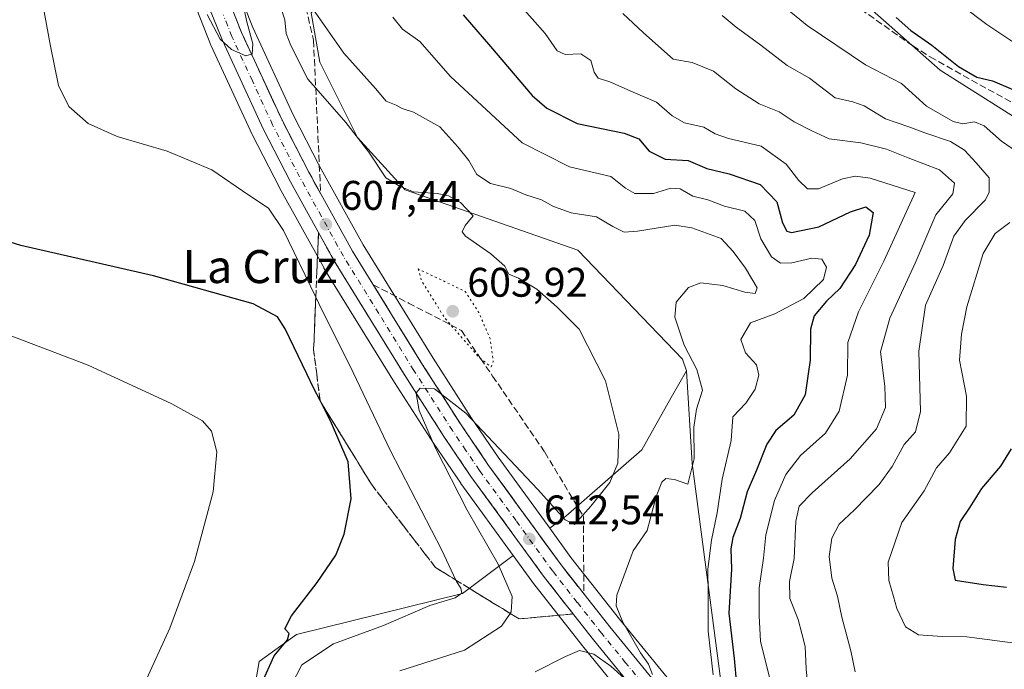
# Model space of a CAD drawing. Units: metres. Extents: x 570041 to 573490, y 4717205 to 4719568.
# Drawn here: x 570510 to 570749, y 4718706 to 4718864 of the extents above; entities that cross this region are included whole.
import ezdxf
from ezdxf.enums import TextEntityAlignment as Align

# ---------------------------------------------------------------- set-up
doc = ezdxf.new("R2010")
doc.units = ezdxf.units.M
doc.header["$MEASUREMENT"] = 0
for name, pattern in [('DGN Style 3', [2.307223458686699, 1.648016756204785, -0.6592067024819142]), ('DGN Style 4', [2.6384748266838614, 1.318413404963828, -0.6592067024819142, 0.001648016756204785, -0.6592067024819142]), ('DGN Style 5', [1.1536117293433497, 0.4944050268614355, -0.6592067024819142])]:
    doc.linetypes.add(name, pattern=pattern)
for name, color, linetype, lineweight in [('Arbolado forestal CxS', 92, 'Continuous', 0), ('Carretera de calzada única Cxs', 7, 'Continuous', 13), ('Carretera de calzada única eje', 7, 'DGN Style 4', 0), ('Cultivos herbáceos CxS', 92, 'Continuous', 0), ('Curva de nivel maestra', 30, 'Continuous', 30), ('Curva de nivel normal', 30, 'Continuous', 0), ('Curva de nivel normal depresión', 30, 'DGN Style 5', 0), ('Matorral CxS', 135, 'Continuous', 0), ('Núcleo urbano CxS', 7, 'Continuous', 0), ('Punto de cota en terreno', 7, 'Continuous', 0), ('Rótulo de punto de cota en terreno', 7, 'Continuous', 0), ('Senda', 7, 'DGN Style 3', 0), ('Suelo desnudo CxS', 253, 'Continuous', 0), ('Talud superficial', 30, 'DGN Style 3', 0), ('Texto cartográfico', 7, 'Continuous', 0)]:
    doc.layers.add(name, color=color, linetype=linetype, lineweight=lineweight)
doc.styles.add('Style-Arial', font='txt')

# ---------------------------------------------------------------- blocks, each defined once
blk = doc.blocks.new('*U11')
at = {"layer": 'Matorral CxS', "color": 135, "linetype": 'Continuous', "lineweight": 0}
blk.add_polyline3d([(570673.0226999996, 4718756.088300001, 614.4404000000068), (570682.2267000005, 4718686.758500001, 617.9165999999968), (570667.0027000001, 4718704.195699999, 616.4106000000029), (570655.4212999997, 4718718.3862, 614.5632999999943), (570643.6732000001, 4718733.320499999, 612.1797999999981), (570638.5219000002, 4718740.403700001, 611.4814000000042), (570642.4101, 4718743.309900001, 609.6533000000054), (570660.8444999997, 4718759.374700001, 612.0798000000068), (570667.9867000004, 4718772.077099999, 613.139599999995), (570671.6501000002, 4718778.592499999, 613.537599999996)], close=True, dxfattribs=at)
blk.add_polyline3d([(570562.9071000004, 4718678.1481, 598.6095000000059), (570568.1206999999, 4718708.123299999, 598.8966999999975), (570577.1376999998, 4718714.634500001, 600.1288999999961), (570617.3941000003, 4718724.6119, 604.8972999999969), (570629.6807000004, 4718733.795299999, 611.3016999999963), (570634.8344999999, 4718726.7147, 611.8105999999971), (570634.9028000003, 4718726.624700001, 611.8169000000053), (570646.8185000002, 4718711.485200001, 614.1456999999937), (570658.5380999995, 4718697.0986, 617.879700000005)], dxfattribs=at)
blk = doc.blocks.new('*U14')
at = {"layer": 'Cultivos herbáceos CxS', "color": 92, "linetype": 'Continuous', "lineweight": 0}
blk.add_polyline3d([(570580.7103000004, 4718865.2961, 613.7602000000043), (570582.7703, 4718853.3947, 610.9928999999975), (570591.8931, 4718835.1489, 609.8466999999946), (570603.5069000004, 4718822.407099999, 609.8925000000017), (570645.3305000003, 4718807.778899999, 611.9290000000037), (570670.7149, 4718781.406500001, 613.7437000000064), (570671.6501000002, 4718778.592499999, 613.537599999996), (570667.9867000004, 4718772.077099999, 613.139599999995), (570660.8444999997, 4718759.374700001, 612.0798000000068), (570642.4101, 4718743.309900001, 609.6533000000054), (570638.5219000002, 4718740.403700001, 611.4814000000042), (570626.0048000002, 4718757.615499999, 610.3925000000017), (570619.5539999995, 4718767.1132, 609.5847999999969), (570610.2493000003, 4718781.617900001, 608.4152999999933), (570593.2807999998, 4718809.114700001, 607.6113000000041), (570582.7461999999, 4718828.1645, 607.3222999999998), (570576.3163000002, 4718840.6174, 606.6671999999963), (570566.5590000004, 4718861.771700001, 605.3233000000037), (570562.4819, 4718872.062100001, 604.4507000000012)], dxfattribs=at)
blk = doc.blocks.new('5PATER')
at = {"layer": 'Suelo desnudo CxS', "linetype": 'Continuous', "lineweight": 0}
h = blk.add_hatch(color=51, dxfattribs=at)
edge = h.paths.add_edge_path()
edge.add_ellipse((0, 0), major_axis=(-0.1095731443231308, -0.1110710700762829), ratio=0.9994222409660322, start_angle=0, end_angle=360)
blk = doc.blocks.new('*U18')
at = {"layer": 'Carretera de calzada única Cxs', "color": 7, "linetype": 'Continuous', "lineweight": 13}
for points in [[(570559.6401000004, 4718871.090100001, 604.3920999999973), (570563.8000999996, 4718860.590100001, 604.9956999999995), (570573.6201, 4718839.300100001, 606.25), (570580.1001000004, 4718826.7501, 607.0549000000028), (570590.6901000004, 4718807.600099999, 607.7526000000071), (570607.7100999998, 4718780.020099999, 609.3325999999943), (570617.0500999996, 4718765.460100001, 610.4472999999998), (570623.5500999996, 4718755.890100001, 611.0755000000064), (570641.2801000001, 4718731.5101, 612.8267000000051), (570653.0800999999, 4718716.5101, 614.2234999999928), (570664.7100999998, 4718702.2601, 615.5923999999941)], [(570660.8501000004, 4718699.0101, 616.139599999995), (570649.1601, 4718713.360099999, 614.292100000006), (570637.2600999996, 4718728.4801, 612.8990999999951), (570619.4200999998, 4718752.9901, 611.1349999999948), (570612.8501000004, 4718762.6801, 610.5476999999955), (570603.4401000004, 4718777.340100001, 609.3849999999948), (570586.3501000004, 4718805.0601, 607.7317000000039), (570575.6601, 4718824.360099999, 606.7955999999976), (570569.1001000004, 4718837.090100001, 606.467499999999), (570559.1601, 4718858.600099999, 605.6325999999972), (570554.8701, 4718869.470100001, 605.0341999999946)]]:
    blk.add_polyline3d(points, dxfattribs=at)

msp = doc.modelspace()

# ---------------------------------------------------------------- linework, layer by layer
at = {"layer": 'Arbolado forestal CxS', "color": 92, "linetype": 'Continuous', "lineweight": 0, "extrusion": (-0.1382577454215265, 0.03127910109517922, 0.9899022242957303), "elevation": 69306.71915669573, "flags": 128}
msp.add_lwpolyline([(-4728388.351332812, -479664.5612846836), (-4728366.704727781, -479658.1924082668), (-4728301.114831487, -479633.6692711388)], dxfattribs=at)
at = {"layer": 'Arbolado forestal CxS', "color": 92, "linetype": 'Continuous', "lineweight": 0}
for points in [[(570700.1681000004, 4719120.826099999, 611.1989999999934), (570702.8487, 4719072.630100001, 609.1401000000042), (570695.6929000001, 4719061.520300001, 608.6162999999942), (570654.6061000006, 4719031.9769, 605.1910999999964), (570640.9644999999, 4719006.221100001, 609.8622000000032), (570623.1108999997, 4718974.5255, 613.1276999999973), (570611.4030999999, 4718935.888900001, 615.9449000000022), (570594.5009000005, 4718878.157299999, 617.7731000000058), (570580.7103000004, 4718865.2961, 613.7602000000043), (570582.7703, 4718853.3947, 610.9928999999975), (570591.8931, 4718835.1489, 609.8466999999946), (570603.5069000004, 4718822.407099999, 609.8925000000017), (570645.3305000003, 4718807.778899999, 611.9290000000037), (570670.7149, 4718781.406500001, 613.7437000000064), (570671.6501000002, 4718778.592499999, 613.537599999996)], [(570682.1815, 4718910.850500001, 644.9560000000056), (570681.7023, 4718896.927100001, 645.9875000000029), (570733.2105, 4718851.4453, 648.9881000000023), (570756.7251000004, 4718836.554099999, 648.8703999999998), (570763.0279000001, 4718822.837900001, 650.3380000000034), (570763.4864999996, 4718803.646299999, 651.337400000004), (570754.9952999996, 4718783.3783, 650.0492999999988), (570763.4112999998, 4718764.862700001, 650.0041000000056), (570784.1709000003, 4718758.1293, 646.5256999999983), (570802.5691000001, 4718736.630100001, 642.1545000000042), (570806.8346999995, 4718719.183900001, 641.3850999999995), (570821.4935, 4718703.2807, 637.4717999999993), (570831.7833000004, 4718700.1995, 635.3690999999963)], [(570681.7023, 4718896.927100001, 645.9875000000029), (570733.2105, 4718851.4453, 648.9881000000023), (570756.7251000004, 4718836.554099999, 648.8703999999998)], [(570682.2267000005, 4718686.758500001, 617.9165999999968), (570673.0226999996, 4718756.088300001, 614.4404000000068), (570671.6501000002, 4718778.592499999, 613.537599999996), (570670.7149, 4718781.406500001, 613.7437000000064), (570645.3305000003, 4718807.778899999, 611.9290000000037), (570603.5069000004, 4718822.407099999, 609.8925000000017), (570591.8931, 4718835.1489, 609.8466999999946), (570582.7703, 4718853.3947, 610.9928999999975), (570580.7103000004, 4718865.2961, 613.7602000000043)]]:
    msp.add_polyline3d(points, dxfattribs=at)
at = {"layer": 'Carretera de calzada única Cxs', "color": 7, "linetype": 'Continuous', "lineweight": 13}
for points in [[(570660.8501000004, 4718699.0101, 616.139599999995), (570649.1601, 4718713.360099999, 614.292100000006), (570637.2600999996, 4718728.4801, 612.8990999999951), (570619.4200999998, 4718752.9901, 611.1349999999948), (570612.8501000004, 4718762.6801, 610.5476999999955), (570603.4401000004, 4718777.340100001, 609.3849999999948), (570586.3501000004, 4718805.0601, 607.7317000000039), (570575.6601, 4718824.360099999, 606.7955999999976), (570569.1001000004, 4718837.090100001, 606.467499999999), (570559.1601, 4718858.600099999, 605.6325999999972), (570554.8701, 4718869.470100001, 605.0341999999946)], [(570559.6401000004, 4718871.090100001, 604.3920999999973), (570563.8000999996, 4718860.590100001, 604.9956999999995), (570573.6201, 4718839.300100001, 606.25), (570580.1001000004, 4718826.7501, 607.0549000000028), (570590.6901000004, 4718807.600099999, 607.7526000000071), (570607.7100999998, 4718780.020099999, 609.3325999999943), (570617.0500999996, 4718765.460100001, 610.4472999999998), (570623.5500999996, 4718755.890100001, 611.0755000000064), (570641.2801000001, 4718731.5101, 612.8267000000051), (570653.0800999999, 4718716.5101, 614.2234999999928), (570664.7100999998, 4718702.2601, 615.5923999999941)]]:
    msp.add_polyline3d(points, dxfattribs=at)
at = {"layer": 'Carretera de calzada única eje', "color": 7, "linetype": 'DGN Style 4', "lineweight": 0}
msp.add_polyline3d([(570662.7801000001, 4718700.640100001, 615.2648000000045), (570656.9200999998, 4718707.8201, 614.6465000000027), (570651.1201, 4718714.9301, 614.1168000000034), (570645.2100999998, 4718722.4301, 613.5016000000032), (570639.2600999996, 4718730.0001, 612.914300000004), (570630.3501000004, 4718742.2501, 612.099000000002), (570621.4801000003, 4718754.4301, 611.2277000000031), (570618.1901000004, 4718759.270099999, 610.9326000000001), (570614.9600999998, 4718764.0701, 610.5374000000012), (570605.5701000001, 4718778.6801, 609.4404999999971), (570597.0701000001, 4718792.4801, 608.6576999999961), (570588.5100999996, 4718806.3301, 607.8555999999953), (570583.1700999998, 4718815.9901, 607.2746999999945), (570577.8901000004, 4718825.5601, 606.7877000000008), (570571.3501000004, 4718838.1801, 606.0877000000038), (570566.4401000004, 4718848.840100001, 605.5017999999982), (570561.4801000003, 4718859.590100001, 604.9128000000055), (570559.3901000004, 4718864.840100001, 604.6989999999934)], dxfattribs=at)
at = {"layer": 'Cultivos herbáceos CxS', "color": 92, "linetype": 'Continuous', "lineweight": 0}
for points in [[(570700.1681000004, 4719120.826099999, 611.1989999999934), (570702.8487, 4719072.630100001, 609.1401000000042), (570695.6929000001, 4719061.520300001, 608.6162999999942), (570654.6061000006, 4719031.9769, 605.1910999999964), (570640.9644999999, 4719006.221100001, 609.8622000000032), (570623.1108999997, 4718974.5255, 613.1276999999973), (570611.4030999999, 4718935.888900001, 615.9449000000022), (570594.5009000005, 4718878.157299999, 617.7731000000058), (570580.7103000004, 4718865.2961, 613.7602000000043), (570582.7703, 4718853.3947, 610.9928999999975), (570591.8931, 4718835.1489, 609.8466999999946), (570603.5069000004, 4718822.407099999, 609.8925000000017), (570645.3305000003, 4718807.778899999, 611.9290000000037), (570670.7149, 4718781.406500001, 613.7437000000064), (570671.6501000002, 4718778.592499999, 613.537599999996)], [(570562.4819, 4718872.062100001, 604.4507000000012), (570566.5590000004, 4718861.771700001, 605.3233000000037), (570576.3163000002, 4718840.6174, 606.6671999999963), (570582.7461999999, 4718828.1645, 607.3222999999998), (570593.2807999998, 4718809.114700001, 607.6113000000041), (570610.2493000003, 4718781.617900001, 608.4152999999933), (570619.5539999995, 4718767.1132, 609.5847999999969), (570626.0048000002, 4718757.615499999, 610.3925000000017), (570638.5219000002, 4718740.403700001, 611.4814000000042)], [(570552.0795, 4718868.368899999, 606.6607999999978), (570556.3695, 4718857.4987, 607.0984000000026), (570556.4369999999, 4718857.341700001, 607.1018999999942), (570566.3770000003, 4718835.831700001, 607.0910000000003), (570566.4332999997, 4718835.7159, 607.0850000000064), (570572.9933000002, 4718822.986, 606.5598000000027), (570573.0356999999, 4718822.906500001, 606.5616000000009), (570583.7390000002, 4718803.583500001, 606.7428000000073), (570583.7965000002, 4718803.4857, 606.7485000000015), (570600.9008999999, 4718775.742699999, 608.1496000000043), (570610.3255000003, 4718761.059599999, 609.3408000000054), (570610.3671000004, 4718760.9965, 609.3426000000036), (570616.9370999997, 4718751.306500001, 610.1319999999978), (570616.9945, 4718751.2247, 610.1429999999964), (570629.6807000004, 4718733.795299999, 611.3016999999963), (570617.3941000003, 4718724.6119, 604.8972999999969), (570577.1376999998, 4718714.634500001, 600.1288999999961), (570568.1206999999, 4718708.123299999, 598.8966999999975), (570562.9071000004, 4718678.1481, 598.6095000000059)], [(570629.6807000004, 4718733.795299999, 611.3016999999963), (570616.9945, 4718751.2247, 610.1429999999964), (570616.9370999997, 4718751.306500001, 610.1319999999978), (570610.3671000004, 4718760.9965, 609.3426000000036), (570610.3255000003, 4718761.059599999, 609.3408000000054), (570600.9008999999, 4718775.742699999, 608.1496000000043), (570583.7965000002, 4718803.4857, 606.7485000000015), (570583.7390000002, 4718803.583500001, 606.7428000000073), (570573.0356999999, 4718822.906500001, 606.5616000000009), (570572.9933000002, 4718822.986, 606.5598000000027), (570566.4332999997, 4718835.7159, 607.0850000000064), (570566.3770000003, 4718835.831700001, 607.0910000000003), (570556.4369999999, 4718857.341700001, 607.1018999999942), (570556.3695, 4718857.4987, 607.0984000000026), (570552.0795, 4718868.368899999, 606.6607999999978)], [(570671.6501000002, 4718778.592499999, 613.537599999996), (570667.9867000004, 4718772.077099999, 613.139599999995), (570660.8444999997, 4718759.374700001, 612.0798000000068), (570642.4101, 4718743.309900001, 609.6533000000054), (570638.5219000002, 4718740.403700001, 611.4814000000042)], [(570629.6807000004, 4718733.795299999, 611.3016999999963), (570617.3941000003, 4718724.6119, 604.8972999999969), (570577.1376999998, 4718714.634500001, 600.1288999999961), (570568.1206999999, 4718708.123299999, 598.8966999999975), (570562.9071000004, 4718678.1481, 598.6095000000059)]]:
    msp.add_polyline3d(points, dxfattribs=at)
at = {"layer": 'Curva de nivel maestra', "color": 30, "linetype": 'Continuous', "lineweight": 30, "flags": 128}
for points, elevation in [([(570617.5800000001, 4718864.890100001), (570624.2000000002, 4718857.1801), (570634.2999999998, 4718845.270099999), (570637.79, 4718842.2601), (570645.2000000002, 4718838.5101), (570656.54, 4718836.190099999), (570660.1399999997, 4718834.770099999), (570662.6399999997, 4718831.840100001), (570666.5099999999, 4718829.880100001), (570672.0700000003, 4718829.5801), (570676.6200000001, 4718827.630100001), (570682.04, 4718826.3101), (570689.5300000003, 4718823.7501), (570693.5499999998, 4718819.5001), (570694.9600000001, 4718814.4101), (570696.0199999996, 4718812.440099999), (570697.1399999997, 4718812.0701), (570703.7999999998, 4718813.470100001), (570711.4699999997, 4718817.130100001), (570715.1399999997, 4718818.290100001), (570716.9600000001, 4718816.9001), (570715.9400000004, 4718811.420100001), (570712.6600000003, 4718804.3201), (570708.8200000003, 4718798.530099999), (570705.6399999997, 4718795.4101), (570702.6200000001, 4718791.880100001), (570701.7400000002, 4718788.6601), (570701.6500000004, 4718781.120100001), (570701.1677999999, 4718777.800100001), (570700.4299999997, 4718772.720100001), (570697.7400000002, 4718767.8101), (570693.3099999996, 4718764.140100001), (570691.1399999997, 4718760.8101), (570688.6900000004, 4718754.4801), (570686.3899999997, 4718749.220100001), (570684.7100000001, 4718742.7501), (570682.9199999999, 4718738.190099999), (570682.4600000001, 4718735.380100001), (570682.5700000003, 4718730.460100001), (570681.9500000002, 4718719.8201), (570683.2199999997, 4718708.8301), (570683.7699999996, 4718702.5001)], 625), ([(570722.5099999999, 4718864.170100001), (570726.0599999996, 4718861.0601), (570731.1500000004, 4718857.4901), (570737.6299999999, 4718852.300100001), (570742.0999999996, 4718849.770099999), (570745.8600000005, 4718848.870100001), (570750.7699999996, 4718846.780099999)], 650), ([(570568.7000000002, 4718702.860099999), (570571.6799999997, 4718709.470100001), (570574.9299999997, 4718713.340100001), (570575.3200000003, 4718714.9001), (570574.3300000001, 4718716.0101), (570575.9600000001, 4718719.1501), (570582.1200000001, 4718727.2601), (570586.6299999999, 4718733.920100001), (570588.7199999997, 4718738.9901), (570590.4199999999, 4718747.5001), (570589.6200000001, 4718756.4801), (570585.4000000004, 4718766.4301), (570583.1892999997, 4718770.709600001), (570582.8323999997, 4718771.4005), (570581.3499999996, 4718774.270099999), (570579.6519999999, 4718777.800100001), (570574.3799999999, 4718788.7601), (570572.5599999996, 4718791.620100001), (570566.6600000003, 4718794.780099999), (570542.4600000001, 4718801.590100001), (570510.3399999999, 4718808.9101), (570490.8300000001, 4718815.030099999)], 600), ([(570750.4100000003, 4718759.670100001), (570747.7999999998, 4718755.4901), (570743.2100000001, 4718750.0801), (570740.3499999996, 4718745.520099999), (570738.0499999998, 4718742.0801), (570736.8099999996, 4718737.6501), (570736.2800000003, 4718730.630100001), (570736.8099999996, 4718727.8201), (570743.6399999997, 4718726.7601)], 650), ([(570743.6399999997, 4718726.7601), (570749.2699999996, 4718726.1501)], 650)]:
    msp.add_lwpolyline(points, dxfattribs=dict(at, elevation=elevation))
at = {"layer": 'Curva de nivel normal', "color": 30, "linetype": 'Continuous', "lineweight": 0, "flags": 128}
for points, elevation in [([(570753.9900000002, 4718856.2401), (570744.5199999996, 4718862.520099999), (570732.3499999996, 4718871.6801), (570727.5999999996, 4718876.600099999), (570721.4299999997, 4718883.090100001), (570714.9600000001, 4718890.710100001), (570712.0700000003, 4718895.780099999), (570711.2300000004, 4718900.0701), (570712.3300000001, 4718902.950099999), (570713.8499999996, 4718904.5001), (570721.2000000002, 4718909.190099999), (570725.3700000001, 4718913.120100001), (570730.3399999999, 4718920.620100001), (570740.3600000005, 4718931.780099999), (570743.6299999999, 4718934.0601), (570748.4299999997, 4718939.470100001), (570751.5197000002, 4718944.17)], 655), ([(570555.4600000001, 4718864.9001), (570558.5899999999, 4718858.9301), (570561.3399999999, 4718856.460100001), (570564.8200000003, 4718854.950099999), (570566.2364999996, 4718855.2996), (570566.3600000005, 4718855.3301), (570566.5800000001, 4718857.850099999), (570565.1100000005, 4718863.1801), (570561.4699999997, 4718879.950099999)], 605), ([(570574.6500000004, 4718699.940099999), (570578.4199999999, 4718707.270099999), (570586.1399999997, 4718712.370100001), (570598.2599999999, 4718716.840100001), (570609.4900000002, 4718721.670100001), (570615.6399999997, 4718723.540100001), (570617.2000000002, 4718724.690099999), (570617, 4718725.860099999), (570615.9299999997, 4718727.4801), (570615.7547000004, 4718727.858999999), (570612.4000000004, 4718735.110099999), (570599.8200000003, 4718759.3301), (570590.8399999999, 4718778.140100001), (570582.5599999996, 4718794.9001), (570581.8184000002, 4718796.4301), (570574, 4718812.5601), (570570.3099999996, 4718818.0101), (570565.5499999998, 4718821.120100001), (570556.5700000003, 4718827.280099999), (570545.7999999998, 4718831.8101), (570533.6399999997, 4718835.360099999), (570526.5999999996, 4718838.550100001), (570521.9400000004, 4718842.640100001), (570519.4199999999, 4718847.710100001), (570517.5, 4718857.280099999), (570515.4199999999, 4718868.700099999)], 605), ([(570631.1200000001, 4718867.440099999), (570637.3899999997, 4718860.3201), (570640.3200000003, 4718856.100099999), (570642.29, 4718855.220100001), (570646.0899999999, 4718855.4101), (570648.4699999997, 4718853.790100001), (570649.2800000003, 4718850.9301), (570650.2599999999, 4718849.470100001), (570653.1100000005, 4718848.5801), (570658.7300000004, 4718846.0801), (570664.4500000002, 4718843.720100001), (570668.2199999997, 4718840.340100001), (570671.1699999999, 4718838.670100001), (570675.9100000003, 4718837.6601), (570678.6100000005, 4718836.0001), (570681.8300000001, 4718834.850099999), (570689.7999999998, 4718833.050100001), (570695.8799999999, 4718828.6801), (570698.8799999999, 4718824.670100001), (570701.0199999996, 4718822.6801), (570703.7199999997, 4718822.690099999), (570709.5099999999, 4718825.0801), (570712.6900000004, 4718825.780099999), (570716.2000000002, 4718825.2301), (570727.1600000003, 4718821.800100001), (570719.5099999999, 4718805.1501), (570713.3899999997, 4718792.850099999), (570710.7800000003, 4718785.4001), (570710.7100000001, 4718777.4801), (570708.6699999999, 4718768.8101), (570705.3499999996, 4718763.440099999), (570699.3300000001, 4718758.020099999), (570695.79, 4718753.450099999), (570693, 4718747.1501), (570690.9199999999, 4718738.8201), (570690.3799999999, 4718733.1501), (570689.29, 4718725.9901), (570689.2999999998, 4718719.1801), (570689.6200000001, 4718713.0101), (570691.9000000004, 4718703.880100001)], 630), ([(570602.1600000003, 4718705.850099999), (570617.8300000001, 4718710.860099999), (570626.8200000003, 4718716.640100001), (570628.9093000004, 4718719.783100001), (570629.1399999997, 4718720.130100001), (570629.4299999997, 4718723.850099999), (570626.04, 4718731.710100001), (570618.4900000002, 4718744.8201), (570610.8300000001, 4718759.8201), (570606.8600000005, 4718768.920100001), (570606.1723999997, 4718773.0745), (570606.1500000004, 4718773.210100001), (570607.0800000001, 4718774.360099999), (570610.5599999996, 4718774.1801), (570612.3372999998, 4718772.8069), (570618.1699999999, 4718768.300100001), (570635.5599999996, 4718749.890100001), (570642.2300000004, 4718742.420100001), (570644.5300000003, 4718741.290100001), (570646.5212000003, 4718743.553500001), (570648.4800000004, 4718745.780099999), (570653.1299999999, 4718751.4901), (570655.0199999996, 4718756.1501), (570655.2699999996, 4718763.190099999), (570652.0199999996, 4718776.110099999), (570645.6500000004, 4718788.6501), (570640.3099999996, 4718793.9801), (570635.3899999997, 4718798.3301), (570630.9400000004, 4718801.030099999), (570628.6399999997, 4718801.9801), (570627.6500000004, 4718803.9101), (570624.2400000002, 4718806.960100001), (570618.0800000001, 4718811.220100001), (570617.3099999996, 4718812.270099999), (570618.0099999999, 4718813.790100001), (570619.9600000001, 4718816.130100001), (570616.8700000001, 4718819.360099999), (570614.0199999996, 4718820.9901), (570611.2599999999, 4718821.5601), (570605.4600000001, 4718821.9801), (570602.2300000004, 4718823.2601), (570598.8099999996, 4718825.350099999), (570594.7000000002, 4718831.540100001), (570589.0700000003, 4718838.790100001), (570581.7949999999, 4718847.0976), (570579.9100000003, 4718849.2501), (570575.7599999999, 4718857.4001), (570574.6600000003, 4718860.300100001), (570574.3399999999, 4718863.6501), (570573.3700000001, 4718866.6601)], 610), ([(570663.4600000001, 4718704.9801), (570662.4400000004, 4718707.460100001), (570660.5599999996, 4718710.2401), (570656.29, 4718717.630100001), (570654.6100000005, 4718721.620100001), (570654.7999999998, 4718724.170100001), (570658.7599999999, 4718734.940099999), (570662.1299999999, 4718739.840100001), (570664.3600000005, 4718748.120100001), (570665.6799999997, 4718751.5801), (570666.7000000002, 4718752.4801), (570668.8099999996, 4718752.200099999), (570672.04, 4718751.090100001), (570673.5099999999, 4718757.2601), (570673.4699999997, 4718764.9101), (570674.0899999999, 4718769.3101), (570675.5599999996, 4718773.850099999), (570674.1900000004, 4718778.890100001), (570671.1200000001, 4718784.7601), (570668.8899999997, 4718791.610099999), (570669.1500000004, 4718795.1801), (570672.1500000004, 4718798.780099999), (570675.1399999997, 4718799.880100001), (570680.4699999997, 4718799.280099999), (570685.7999999998, 4718797.620100001), (570688.3300000001, 4718797.290100001), (570688.8300000001, 4718798.700099999), (570686.0300000003, 4718803.470100001), (570683.0199999996, 4718807.4901), (570680.0599999996, 4718810.610099999), (570673.0099999999, 4718813.210100001), (570668.8600000005, 4718813.9001), (570659.7800000003, 4718812.420100001), (570656.54, 4718812.200099999), (570653.79, 4718813.540100001), (570649.8399999999, 4718815.890100001), (570643.75, 4718816.840100001), (570639.4299999997, 4718818.420100001), (570636.5300000003, 4718820.050100001), (570632.7400000002, 4718821.190099999), (570629.1200000001, 4718822.780099999), (570624.1299999999, 4718824.0001), (570620.8200000003, 4718826.170100001), (570618.8899999997, 4718829.5701), (570616.2800000003, 4718832.860099999), (570611.9199999999, 4718837.670100001), (570605.54, 4718841.2601), (570602.79, 4718842.120100001), (570601.2800000003, 4718842.920100001), (570598.8399999999, 4718843.940099999), (570596.2999999998, 4718846.9801), (570588.6100000005, 4718855.5801), (570581.2199999997, 4718866.0601)], 615), ([(570656.2400000002, 4718865.200099999), (570661.2999999998, 4718860.4901), (570668.4800000004, 4718854.100099999), (570673.0700000003, 4718853.3101), (570678.2100000001, 4718851.170100001), (570683.6399999997, 4718846.9101), (570689.3300000001, 4718843.290100001), (570694.1399999997, 4718841.340100001), (570697.7699999996, 4718838.9101), (570702.0800000001, 4718836.770099999), (570706.2800000003, 4718834.8201), (570713.9199999999, 4718833.840100001), (570720.1399999997, 4718832.280099999), (570725.4100000003, 4718830.2301), (570733, 4718827.3201), (570736.6600000003, 4718824.0701), (570736.2699999996, 4718821.470100001), (570732.1600000003, 4718816.340100001), (570727.1299999999, 4718804.620100001), (570720.9800000004, 4718791.340100001), (570718.7300000004, 4718783.140100001), (570719.79, 4718774.8101), (570719.9699999997, 4718769.640100001), (570717.7400000002, 4718764.470100001), (570711.3300000001, 4718757.270099999), (570702.1600000003, 4718748.960100001), (570698.9800000004, 4718745.770099999), (570698.1900000004, 4718742.1501), (570697.75, 4718733.0701), (570696.6799999997, 4718727.4901), (570696.7400000002, 4718723.4001), (570698.79, 4718718.3301), (570699.6799999997, 4718714.9001), (570700.4199999999, 4718711.770099999), (570700.6600000003, 4718706.350099999), (570701.6200000001, 4718696.920100001)], 635), ([(570680.3399999999, 4718864.6601), (570683.7100000001, 4718861.8301), (570689.6900000004, 4718857.520099999), (570696.0800000001, 4718852.530099999), (570701.4800000004, 4718849.4801), (570707.7199999997, 4718844.720100001), (570712.0199999996, 4718843.7301), (570714.7599999999, 4718842.770099999), (570719.9600000001, 4718839.620100001), (570725.6200000001, 4718837.7301), (570729.4800000004, 4718836.2501), (570735.7100000001, 4718834.1601), (570739.0599999996, 4718832.0701), (570741.9000000004, 4718829.0001), (570745.0700000003, 4718825.3301), (570745.04, 4718821.8201), (570744.1100000005, 4718819.9301), (570739.2300000004, 4718815.020099999), (570736.4600000001, 4718811.200099999), (570733.8799999999, 4718804.120100001), (570729.6500000004, 4718794.460100001), (570728.04, 4718783.3201), (570728.4000000004, 4718768.670100001), (570727.2300000004, 4718763.7401), (570724.4699999997, 4718760.6801), (570721.5800000001, 4718755.370100001), (570718.4199999999, 4718750.9801), (570712.3600000005, 4718744.780099999), (570708.7100000001, 4718741.360099999), (570706.9400000004, 4718737.9801), (570706.2800000003, 4718733.5801), (570706.9100000003, 4718728.3301), (570708.3200000003, 4718723.920100001), (570709.3799999999, 4718718.8301), (570711.4900000002, 4718710.6801), (570712.6100000005, 4718705.610099999)], 639.9999999999999), ([(570695.2400000002, 4718866.970100001), (570700.9000000004, 4718862.300100001), (570715.0499999998, 4718852.770099999), (570723.7800000003, 4718848.210100001), (570729.8600000005, 4718842.700099999), (570736.2999999998, 4718838.9901), (570738.6799999997, 4718838.4101), (570741.4900000002, 4718838.890100001), (570743.8899999997, 4718837.950099999), (570748.0199999996, 4718834.2501), (570751.6600000003, 4718831.7301)], 645), ([(570678.1299999999, 4718704.870100001), (570676.9299999997, 4718715.5001), (570676.9500000002, 4718724.8201), (570676.8700000001, 4718730.4901), (570677.7199999997, 4718737.4901), (570679.1500000004, 4718744.1501), (570680.2999999998, 4718752.290100001), (570682.4800000004, 4718761.700099999), (570682.8899999997, 4718767.420100001), (570686.04, 4718770.720100001), (570688.2999999998, 4718774.090100001), (570689.2300000004, 4718777.5101), (570688.6299999999, 4718780.0001), (570685.9800000004, 4718782.9001), (570684.8300000001, 4718786.1801), (570687.1799999997, 4718790.220100001), (570693.1399999997, 4718792.340100001), (570700.1100000005, 4718796.0601), (570704.9199999999, 4718800.710100001), (570705.5999999996, 4718803.720100001), (570704.4800000004, 4718805.600099999), (570702.0599999996, 4718805.850099999), (570697.2000000002, 4718804.780099999), (570694.4699999997, 4718804.6501), (570692.2800000003, 4718806.1601), (570689.6900000004, 4718810.5801), (570688.2800000003, 4718814.9901), (570685.7999999998, 4718817.2401), (570680.8799999999, 4718818.4801), (570676.8899999997, 4718819.970100001), (570673.2300000004, 4718820.880100001), (570670.1100000005, 4718822.6501), (570667.9100000003, 4718822.800100001), (570663.6900000004, 4718821.5101), (570659.1200000001, 4718821.520099999), (570656.9100000003, 4718822.8301), (570653.3600000005, 4718825.6801), (570643.3200000003, 4718827.970100001), (570631.8300000001, 4718833.8201), (570614.5, 4718849.9101), (570607.0599999996, 4718858.390100001), (570602.7999999998, 4718861.4101), (570600.5, 4718864.2601)], 620), ([(570750.0700000003, 4718814.5001), (570746.5199999996, 4718811.890100001), (570743.6299999999, 4718806.9801), (570739.6699999999, 4718794.100099999), (570738.3799999999, 4718787.4801), (570737.8600000005, 4718781.140100001), (570739.5800000001, 4718772.4001), (570739.4600000001, 4718765.1801), (570735.4299999997, 4718758.720100001), (570732.3099999996, 4718755.0601), (570729.2800000003, 4718749.470100001), (570723.9100000003, 4718741.8201), (570720.5599999996, 4718732.1501), (570720.7699999996, 4718727.770099999), (570721.9000000004, 4718723.9001), (570722.6600000003, 4718720.950099999), (570724.75, 4718716.540100001), (570727.9000000004, 4718714.5601), (570733.6900000004, 4718714.1801), (570739.6699999999, 4718714.090100001), (570752.5700000003, 4718712.370100001)], 645), ([(570540.3899999997, 4718702.920100001), (570546.4100000003, 4718716.1601), (570552.4199999999, 4718732.360099999), (570556.9400000004, 4718749.2501), (570557.7999999998, 4718758.9001), (570556.5099999999, 4718763.960100001), (570554.3600000005, 4718766.450099999), (570546.9400000004, 4718770.5801), (570526.6600000003, 4718779.9101), (570498.9100000003, 4718790.440099999)], 595), ([(570635, 4718705.590100001), (570642.3200000003, 4718709.3301), (570645.7599999999, 4718710.7601), (570649.2300000004, 4718709.9001), (570653.3200000003, 4718707.0001), (570656.6399999997, 4718703.9901)], 615)]:
    msp.add_lwpolyline(points, dxfattribs=dict(at, elevation=elevation))
at = {"layer": 'Curva de nivel normal depresión', "color": 30, "linetype": 'DGN Style 5', "lineweight": 0, "elevation": 605, "flags": 128}
msp.add_lwpolyline([(570606.6299999999, 4718803.280099999), (570607.4400000004, 4718800.440099999), (570613.0599999996, 4718791.390100001), (570614.5538999997, 4718789.6779), (570621.3399999999, 4718781.9001), (570621.7679000003, 4718781.551999999), (570624.29, 4718779.5001), (570624.8399999999, 4718780.7401), (570624.0599999996, 4718786.360099999), (570621.3099999996, 4718792.7301), (570618.04, 4718797.8101), (570606.6299999999, 4718803.280099999)], dxfattribs=at)
at = {"layer": 'Matorral CxS', "color": 135, "linetype": 'Continuous', "lineweight": 0, "extrusion": (-0.1382577454215265, 0.03127910109517922, 0.9899022242957303), "elevation": 69306.71915669573, "flags": 128}
msp.add_lwpolyline([(-4728388.351332812, -479664.5612846836), (-4728366.704727781, -479658.1924082668), (-4728301.114831487, -479633.6692711388)], dxfattribs=at)
at = {"layer": 'Matorral CxS', "color": 135, "linetype": 'Continuous', "lineweight": 0}
for points in [[(570756.7251000004, 4718836.554099999, 648.8703999999998), (570733.2105, 4718851.4453, 648.9881000000023), (570681.7023, 4718896.927100001, 645.9875000000029), (570682.1815, 4718910.850500001, 644.9560000000056), (570701.3262999998, 4718903.658100001, 649.8726000000024), (570742.4353, 4718888.7049, 661.5503000000026), (570787.7824999997, 4718893.710899999, 675.8107000000019)], [(570682.1815, 4718910.850500001, 644.9560000000056), (570681.7023, 4718896.927100001, 645.9875000000029), (570733.2105, 4718851.4453, 648.9881000000023), (570756.7251000004, 4718836.554099999, 648.8703999999998), (570763.0279000001, 4718822.837900001, 650.3380000000034), (570763.4864999996, 4718803.646299999, 651.337400000004), (570754.9952999996, 4718783.3783, 650.0492999999988), (570763.4112999998, 4718764.862700001, 650.0041000000056), (570784.1709000003, 4718758.1293, 646.5256999999983), (570802.5691000001, 4718736.630100001, 642.1545000000042), (570806.8346999995, 4718719.183900001, 641.3850999999995), (570821.4935, 4718703.2807, 637.4717999999993), (570831.7833000004, 4718700.1995, 635.3690999999963)], [(570671.6501000002, 4718778.592499999, 613.537599999996), (570667.9867000004, 4718772.077099999, 613.139599999995), (570660.8444999997, 4718759.374700001, 612.0798000000068), (570642.4101, 4718743.309900001, 609.6533000000054), (570638.5219000002, 4718740.403700001, 611.4814000000042)], [(570638.5219000002, 4718740.403700001, 611.4814000000042), (570643.6732000001, 4718733.320499999, 612.1797999999981), (570655.4212999997, 4718718.3862, 614.5632999999943), (570667.0027000001, 4718704.195699999, 616.4106000000029), (570682.2267000005, 4718686.758500001, 617.9165999999968)], [(570629.6807000004, 4718733.795299999, 611.3016999999963), (570617.3941000003, 4718724.6119, 604.8972999999969), (570577.1376999998, 4718714.634500001, 600.1288999999961), (570568.1206999999, 4718708.123299999, 598.8966999999975), (570562.9071000004, 4718678.1481, 598.6095000000059)], [(570629.6807000004, 4718733.795299999, 611.3016999999963), (570634.8344999999, 4718726.7147, 611.8105999999971), (570634.9028000003, 4718726.624700001, 611.8169000000053), (570646.8185000002, 4718711.485200001, 614.1456999999937), (570658.5380999995, 4718697.0986, 617.879700000005), (570658.5904999999, 4718697.036699999, 617.8901000000042), (570682.0406, 4718670.186799999, 617.9930000000022), (570682.1185, 4718670.1009, 617.9893000000011), (570694.0685000002, 4718657.4409, 618.6466999999975), (570694.1348000001, 4718657.3727, 618.6506999999983), (570701.2364999996, 4718650.3115, 619.1539000000049), (570707.4583000002, 4718644.3704, 619.4792000000016), (570707.5675999997, 4718644.2711, 619.4864999999991), (570711.1501000002, 4718641.172499999, 620.2755000000034), (570713.5844999999, 4718639.066500001, 621.210699999996), (570713.7304999996, 4718638.949899999, 621.2375999999931), (570723.0005000001, 4718631.9999, 621.3154999999971), (570723.0635000002, 4718631.9539, 621.3381999999983), (570727.6721000001, 4718628.6823, 621.7743999999948)]]:
    msp.add_polyline3d(points, dxfattribs=at)
at = {"layer": 'Núcleo urbano CxS', "color": 7, "linetype": 'Continuous', "lineweight": 0}
for points in [[(570562.4819, 4718872.062100001, 604.4507000000012), (570566.5590000004, 4718861.771700001, 605.3233000000037), (570576.3163000002, 4718840.6174, 606.6671999999963), (570582.7461999999, 4718828.1645, 607.3222999999998), (570593.2807999998, 4718809.114700001, 607.6113000000041), (570610.2493000003, 4718781.617900001, 608.4152999999933), (570619.5539999995, 4718767.1132, 609.5847999999969), (570626.0048000002, 4718757.615499999, 610.3925000000017), (570638.5219000002, 4718740.403700001, 611.4814000000042), (570643.6732000001, 4718733.320499999, 612.1797999999981), (570655.4212999997, 4718718.3862, 614.5632999999943), (570667.0027000001, 4718704.195699999, 616.4106000000029)], [(570562.4819, 4718872.062100001, 604.4507000000012), (570566.5590000004, 4718861.771700001, 605.3233000000037), (570576.3163000002, 4718840.6174, 606.6671999999963), (570582.7461999999, 4718828.1645, 607.3222999999998), (570593.2807999998, 4718809.114700001, 607.6113000000041), (570610.2493000003, 4718781.617900001, 608.4152999999933), (570619.5539999995, 4718767.1132, 609.5847999999969), (570626.0048000002, 4718757.615499999, 610.3925000000017), (570638.5219000002, 4718740.403700001, 611.4814000000042)], [(570658.5380999995, 4718697.0986, 617.879700000005), (570646.8185000002, 4718711.485200001, 614.1456999999937), (570634.9028000003, 4718726.624700001, 611.8169000000053), (570634.8344999999, 4718726.7147, 611.8105999999971), (570629.6807000004, 4718733.795299999, 611.3016999999963), (570616.9945, 4718751.2247, 610.1429999999964), (570616.9370999997, 4718751.306500001, 610.1319999999978), (570610.3671000004, 4718760.9965, 609.3426000000036), (570610.3255000003, 4718761.059599999, 609.3408000000054), (570600.9008999999, 4718775.742699999, 608.1496000000043), (570583.7965000002, 4718803.4857, 606.7485000000015), (570583.7390000002, 4718803.583500001, 606.7428000000073), (570573.0356999999, 4718822.906500001, 606.5616000000009), (570572.9933000002, 4718822.986, 606.5598000000027), (570566.4332999997, 4718835.7159, 607.0850000000064), (570566.3770000003, 4718835.831700001, 607.0910000000003), (570556.4369999999, 4718857.341700001, 607.1018999999942), (570556.3695, 4718857.4987, 607.0984000000026), (570552.0795, 4718868.368899999, 606.6607999999978)], [(570629.6807000004, 4718733.795299999, 611.3016999999963), (570616.9945, 4718751.2247, 610.1429999999964), (570616.9370999997, 4718751.306500001, 610.1319999999978), (570610.3671000004, 4718760.9965, 609.3426000000036), (570610.3255000003, 4718761.059599999, 609.3408000000054), (570600.9008999999, 4718775.742699999, 608.1496000000043), (570583.7965000002, 4718803.4857, 606.7485000000015), (570583.7390000002, 4718803.583500001, 606.7428000000073), (570573.0356999999, 4718822.906500001, 606.5616000000009), (570572.9933000002, 4718822.986, 606.5598000000027), (570566.4332999997, 4718835.7159, 607.0850000000064), (570566.3770000003, 4718835.831700001, 607.0910000000003), (570556.4369999999, 4718857.341700001, 607.1018999999942), (570556.3695, 4718857.4987, 607.0984000000026), (570552.0795, 4718868.368899999, 606.6607999999978)], [(570638.5219000002, 4718740.403700001, 611.4814000000042), (570643.6732000001, 4718733.320499999, 612.1797999999981), (570655.4212999997, 4718718.3862, 614.5632999999943), (570667.0027000001, 4718704.195699999, 616.4106000000029), (570682.2267000005, 4718686.758500001, 617.9165999999968)], [(570629.6807000004, 4718733.795299999, 611.3016999999963), (570634.8344999999, 4718726.7147, 611.8105999999971), (570634.9028000003, 4718726.624700001, 611.8169000000053), (570646.8185000002, 4718711.485200001, 614.1456999999937), (570658.5380999995, 4718697.0986, 617.879700000005), (570658.5904999999, 4718697.036699999, 617.8901000000042), (570682.0406, 4718670.186799999, 617.9930000000022), (570682.1185, 4718670.1009, 617.9893000000011), (570694.0685000002, 4718657.4409, 618.6466999999975), (570694.1348000001, 4718657.3727, 618.6506999999983), (570701.2364999996, 4718650.3115, 619.1539000000049), (570707.4583000002, 4718644.3704, 619.4792000000016), (570707.5675999997, 4718644.2711, 619.4864999999991), (570711.1501000002, 4718641.172499999, 620.2755000000034), (570713.5844999999, 4718639.066500001, 621.210699999996), (570713.7304999996, 4718638.949899999, 621.2375999999931), (570723.0005000001, 4718631.9999, 621.3154999999971), (570723.0635000002, 4718631.9539, 621.3381999999983), (570727.6721000001, 4718628.6823, 621.7743999999948)]]:
    msp.add_polyline3d(points, dxfattribs=at)
at = {"layer": 'Senda', "color": 7, "linetype": 'DGN Style 3', "lineweight": 0}
msp.add_polyline3d([(570700.7200999996, 4718875.530099999, 652.9042000000045), (570726.5301000001, 4718857.340100001, 657.767200000002), (570730.7401000002, 4718854.6601, 655.5595999999932), (570750.6700999998, 4718843.540100001, 655.602899999998)], dxfattribs=at)
at = {"layer": 'Talud superficial', "color": 30, "linetype": 'DGN Style 3', "lineweight": 0}
for points in [[(570579.4000000004, 4718866.620100001, 614.7173000000039), (570581.2599999999, 4718858.700099999, 616.7219999999943), (570581.4699999997, 4718854.0601, 616.3911999999982), (570581.6900000004, 4718849.420100001, 613.7853000000032), (570581.7949999999, 4718847.0976, 612.0754000000015), (570582.1100000005, 4718840.130100001, 609.2982000000047), (570582.3300000001, 4718835.4901, 608.7969000000012), (570582.54, 4718830.850099999, 608.1303999999947), (570582.7599999999, 4718826.210100001, 607.463499999998), (570582.9699999997, 4718821.5701, 607.1255999999995), (570581.5300000003, 4718824.1601, 607.1147999999957), (570580.0999999996, 4718826.7501, 607.0549000000028), (570577.9400000004, 4718830.9301, 606.6478999999963), (570575.7800000003, 4718835.120100001, 606.5203000000038), (570573.6200000001, 4718839.300100001, 606.2498999999953), (570571.6600000003, 4718843.5601, 605.9799999999959), (570569.6900000004, 4718847.8201, 605.9122000000061), (570567.7300000004, 4718852.0701, 605.355899999995), (570566.2364999996, 4718855.2996, 605.3221999999951), (570565.7599999999, 4718856.3301, 605.2869999999966), (570563.7999999998, 4718860.590100001, 604.9956999999995), (570562.4100000003, 4718864.090100001, 604.5550999999978)], [(570579.4000000004, 4718866.620100001, 613.3776999999973), (570581.2599999999, 4718858.700099999, 611.8398000000016), (570581.4699999997, 4718854.0601, 610.7376999999979), (570581.6900000004, 4718849.420100001, 610.0966999999946), (570581.7949999999, 4718847.0976, 609.846000000005), (570582.1100000005, 4718840.130100001, 609.0619000000006), (570582.3300000001, 4718835.4901, 608.4271000000008), (570582.54, 4718830.850099999, 607.6526000000014), (570582.7599999999, 4718826.210100001, 607.1483000000007), (570582.9699999997, 4718821.5701, 606.9747999999963)], [(570562.4100000003, 4718864.090100001, 604.3684000000068), (570563.7999999998, 4718860.590100001, 604.772100000002), (570565.7599999999, 4718856.3301, 605.0544999999984), (570566.2364999996, 4718855.2996, 605.0950000000012), (570567.7300000004, 4718852.0701, 605.154999999999), (570569.6900000004, 4718847.8201, 605.5801999999967), (570571.6600000003, 4718843.5601, 605.6852000000072), (570573.6200000001, 4718839.300100001, 606.0007000000041), (570575.7800000003, 4718835.120100001, 606.2565000000031), (570577.9400000004, 4718830.9301, 606.4483000000037), (570580.0999999996, 4718826.7501, 606.8255999999965), (570581.5300000003, 4718824.1601, 606.9073000000062), (570582.9699999997, 4718821.5701, 606.9747999999963)], [(570582.4699999997, 4718812.0701, 607.1610999999976), (570582.2699999996, 4718807.340100001, 606.8334000000032), (570582.0800000001, 4718802.610099999, 606.0831999999937), (570581.8184000002, 4718796.4301, 604.742499999993), (570581.6799999997, 4718793.1601, 603.8451999999961), (570581.4900000002, 4718788.4301, 602.7777999999962), (570581.29, 4718783.700099999, 601.5654999999971), (570582.0299000005, 4718777.800100001, 600.6766000000061), (570582.8323999997, 4718771.4005, 599.6542999999947), (570582.8499999996, 4718771.2601, 599.6392000000051), (570583.1892999997, 4718770.709600001, 599.704899999997), (570595.2999999998, 4718751.0601, 600.7014999999956), (570597.8899999997, 4718747.690099999, 600.7642000000051), (570600.4900000002, 4718744.3301, 601.5985999999976), (570603.0800000001, 4718740.960100001, 602.0391999999993), (570605.6799999997, 4718737.590100001, 602.571100000001), (570608.2800000003, 4718734.2301, 603.0996000000014), (570610.8700000001, 4718730.860099999, 603.5182999999961), (570614.9199999999, 4718728.370100001, 604.4315999999963), (570615.7547000004, 4718727.858999999, 604.6247000000003), (570618.9699999997, 4718725.890100001, 605.6083999999975), (570623.0099999999, 4718723.4001, 607.0387000000047), (570627.0599999996, 4718720.920100001, 608.2032999999938), (570628.9093000004, 4718719.783100001, 608.8301999999967), (570631.1100000005, 4718718.4301, 609.4196999999986), (570635.4800000004, 4718718.840100001, 610.872199999998), (570639.8399999999, 4718719.2401, 612.3369999999995), (570644.2100000001, 4718719.6501, 613.2385000000068)], [(570582.4699999997, 4718812.0701, 607.1610999999976), (570584.4100000003, 4718808.5701, 607.2252000000008), (570586.3499999996, 4718805.0601, 607.4541999999929), (570593.6699999999, 4718793.1801, 608.0709000000061), (570596.1200000001, 4718789.220100001, 608.3515999999945), (570603.1566000005, 4718777.800100001, 609.0547999999981), (570603.4400000004, 4718777.340100001, 609.0687000000034), (570605.79, 4718773.670100001, 609.2798000000039), (570606.1723999997, 4718773.0745, 609.3735000000015), (570608.1399999997, 4718770.0101, 609.7125999999989), (570610.5, 4718766.340100001, 609.8671999999933), (570612.8499999996, 4718762.6801, 610.1941999999982), (570619.4199999999, 4718752.9901, 610.8326999999991), (570627.0700000003, 4718742.4901, 611.7388999999966), (570629.6100000005, 4718738.9801, 611.8083000000044), (570637.2599999999, 4718728.4801, 612.6523000000016), (570639.5800000001, 4718725.540100001, 612.751900000003), (570641.8899999997, 4718722.590100001, 613.1012000000047), (570644.2100000001, 4718719.6501, 613.2385000000068)], [(570595.7300000004, 4718799.4301, 608.045299999998), (570598.1299999999, 4718795.550100001, 608.2811999999976), (570600.5199999996, 4718791.670100001, 608.4195000000036), (570602.9199999999, 4718787.780099999, 608.6805000000022), (570605.3099999996, 4718783.9001, 608.7753999999986), (570607.7100000001, 4718780.020099999, 609.1358000000037), (570609.1370999999, 4718777.800100001, 609.3154999999971), (570610.0499999998, 4718776.380100001, 609.4177999999956), (570612.3372999998, 4718772.8069, 609.8392000000022), (570614.7100000001, 4718769.100099999, 609.9156999999977), (570617.0499999998, 4718765.460100001, 610.2125999999989), (570619.2199999997, 4718762.270099999, 610.4091999999946), (570621.3799999999, 4718759.0801, 610.6293000000006), (570623.5499999998, 4718755.890100001, 610.9190999999992), (570641.2800000003, 4718731.5101, 612.5959000000003), (570644.04, 4718727.9901, 612.8034999999945), (570646.8099999996, 4718724.4801, 613.0331000000006)], [(570595.7300000004, 4718799.4301, 608.045299999998), (570600, 4718797.220100001, 607.8794000000053), (570604.2800000003, 4718795.0001, 607.2970999999961), (570608.5499999998, 4718792.790100001, 606.4193999999989), (570612.8300000001, 4718790.5701, 605.4603000000062), (570614.5538999997, 4718789.6779, 605.2109000000055), (570617.0999999996, 4718788.360099999, 604.6646000000037), (570621.7679000003, 4718781.551999999, 605.4474000000046), (570624.3403000003, 4718777.800100001, 605.5436000000045), (570624.6900000004, 4718777.290100001, 605.5565999999963), (570627.2199999997, 4718773.590100001, 605.620299999995), (570637.3399999999, 4718758.8301, 607.0921999999991), (570639.6699999999, 4718754.940099999, 607.7743999999948), (570642.0099999999, 4718751.0601, 608.1190999999963), (570644.3399999999, 4718747.170100001, 608.6266999999935), (570646.5212000003, 4718743.553500001, 609.0829999999987), (570646.6799999997, 4718743.290100001, 609.1024000000034), (570646.7400000002, 4718733.880100001, 611.6753999999928), (570646.7800000003, 4718729.1801, 612.4563999999956), (570646.8099999996, 4718724.4801, 613.0331000000006)]]:
    msp.add_polyline3d(points, dxfattribs=at)
for points in [[(570635.4800000004, 4718718.840100001, 611.9328999999998), (570631.1100000005, 4718718.4301, 610.8788000000059), (570628.9093000004, 4718719.783100001, 610.1564999999973), (570627.0599999996, 4718720.920100001, 609.4456999999966), (570623.0099999999, 4718723.4001, 608.0881999999983), (570618.9699999997, 4718725.890100001, 606.6380999999965), (570615.7547000004, 4718727.858999999, 605.2198999999965), (570614.9199999999, 4718728.370100001, 605.0044999999955), (570610.8700000001, 4718730.860099999, 603.9771000000037), (570608.2800000003, 4718734.2301, 603.4746000000014), (570605.6799999997, 4718737.590100001, 602.9612999999954), (570603.0800000001, 4718740.960100001, 602.4642000000022), (570600.4900000002, 4718744.3301, 602.1039000000019), (570597.8899999997, 4718747.690099999, 601.5671000000002), (570595.2999999998, 4718751.0601, 601.3136999999988), (570583.1892999997, 4718770.709600001, 600.1747999999934), (570582.8499999996, 4718771.2601, 600.142200000002), (570582.8323999997, 4718771.4005, 600.1637000000047), (570582.0299000005, 4718777.800100001, 601.1098999999958), (570581.29, 4718783.700099999, 602.0672999999952), (570581.4900000002, 4718788.4301, 603.1340999999958), (570581.6799999997, 4718793.1601, 604.2712000000029), (570581.8184000002, 4718796.4301, 605.204899999997), (570582.0800000001, 4718802.610099999, 606.6321000000025), (570582.2699999996, 4718807.340100001, 607.1759000000021), (570582.4699999997, 4718812.0701, 607.4005000000034), (570584.4100000003, 4718808.5701, 607.4628999999986), (570586.3499999996, 4718805.0601, 607.7317000000039), (570593.6699999999, 4718793.1801, 608.3963999999978), (570596.1200000001, 4718789.220100001, 608.5482000000047), (570603.1566000005, 4718777.800100001, 609.372000000003), (570603.4400000004, 4718777.340100001, 609.3849999999948), (570605.79, 4718773.670100001, 609.5724999999948), (570606.1723999997, 4718773.0745, 609.6591999999946), (570608.1399999997, 4718770.0101, 609.9293000000034), (570610.5, 4718766.340100001, 610.0997999999963), (570612.8499999996, 4718762.6801, 610.5476999999955), (570619.4199999999, 4718752.9901, 611.1349999999948), (570627.0700000003, 4718742.4901, 611.9710999999952), (570629.6100000005, 4718738.9801, 612.0752000000066), (570637.2599999999, 4718728.4801, 612.8990999999951), (570639.5800000001, 4718725.540100001, 612.9988000000012), (570641.8899999997, 4718722.590100001, 613.3243999999977), (570644.2100000001, 4718719.6501, 613.5265000000073), (570639.8399999999, 4718719.2401, 612.9336000000039)], [(570646.7800000003, 4718729.1801, 613.2189000000071), (570646.8099999996, 4718724.4801, 613.4511999999959), (570644.04, 4718727.9901, 613.1812999999966), (570641.2800000003, 4718731.5101, 612.8267000000051), (570623.5499999998, 4718755.890100001, 611.0755000000064), (570621.3799999999, 4718759.0801, 610.8742000000057), (570619.2199999997, 4718762.270099999, 610.6396999999997), (570617.0499999998, 4718765.460100001, 610.4472999999998), (570614.7100000001, 4718769.100099999, 610.1171000000032), (570612.3372999998, 4718772.8069, 609.9710999999952), (570610.0499999998, 4718776.380100001, 609.5584999999992), (570609.1370999999, 4718777.800100001, 609.4566000000051), (570607.7100000001, 4718780.020099999, 609.3325999999943), (570605.3099999996, 4718783.9001, 608.9765999999945), (570602.9199999999, 4718787.780099999, 608.8371999999945), (570600.5199999996, 4718791.670100001, 608.6052999999956), (570598.1299999999, 4718795.550100001, 608.3978000000062), (570595.7300000004, 4718799.4301, 608.1450000000041), (570600, 4718797.220100001, 607.9138999999996), (570604.2800000003, 4718795.0001, 607.3803000000044), (570608.5499999998, 4718792.790100001, 606.636400000003), (570612.8300000001, 4718790.5701, 605.9781999999977), (570614.5538999997, 4718789.6779, 605.6901999999973), (570617.0999999996, 4718788.360099999, 605.2289000000019), (570621.7679000003, 4718781.551999999, 605.7281999999977), (570624.3403000003, 4718777.800100001, 605.9152999999933), (570624.6900000004, 4718777.290100001, 605.9242999999988), (570627.2199999997, 4718773.590100001, 605.9303000000073), (570637.3399999999, 4718758.8301, 607.2703000000038), (570639.6699999999, 4718754.940099999, 607.9716000000044), (570642.0099999999, 4718751.0601, 608.601800000004), (570644.3399999999, 4718747.170100001, 609.5286999999954), (570646.5212000003, 4718743.553500001, 610.6490999999951), (570646.6799999997, 4718743.290100001, 610.747199999998), (570646.7400000002, 4718733.880100001, 612.8828000000067)]]:
    msp.add_polyline3d(points, close=True, dxfattribs=at)

# ---------------------------------------------------------------- block references
at = {"layer": 'Carretera de calzada única Cxs', "color": 7, "linetype": 'Continuous', "lineweight": 13}
msp.add_blockref('*U18', (0, 0), dxfattribs=at)
at = {"layer": 'Cultivos herbáceos CxS', "color": 92, "linetype": 'Continuous', "lineweight": 0}
msp.add_blockref('*U14', (0, 0), dxfattribs=at)
at = {"layer": 'Matorral CxS', "color": 135, "linetype": 'Continuous', "lineweight": 0}
msp.add_blockref('*U11', (0, 0), dxfattribs=at)
at = {"layer": 'Punto de cota en terreno', "color": 7, "linetype": 'Continuous', "lineweight": 0, "xscale": 10, "yscale": 10, "zscale": 10}
for p in [(570584.25, 4718814.060000001, 607.4400000000023), (570615, 4718793, 603.9199999999983), (570633.5700000003, 4718737.83, 612.5399999999936)]:
    msp.add_blockref('5PATER', p, dxfattribs=at)

# ---------------------------------------------------------------- texts
at = {"layer": 'Rótulo de punto de cota en terreno', "color": 7, "linetype": 'Continuous', "lineweight": 0, "style": 'Style-Arial'}
for s, p in [('607,44', (570587.7778000003, 4718817.5878)), ('603,92', (570618.5278000003, 4718796.527799999)), ('612,54', (570637.0977999996, 4718741.357799999))]:
    msp.add_text(s, height=7.000000000000002, dxfattribs=at).set_placement(p)
at = {"layer": 'Texto cartográfico', "color": 7, "linetype": 'Continuous', "lineweight": 0, "style": 'Style-Arial'}
msp.add_text('La Cruz', height=8, dxfattribs=at).set_placement((570568.2747743904, 4718803.83015), align=Align.MIDDLE_CENTER)

doc.saveas('drawing.dxf')
